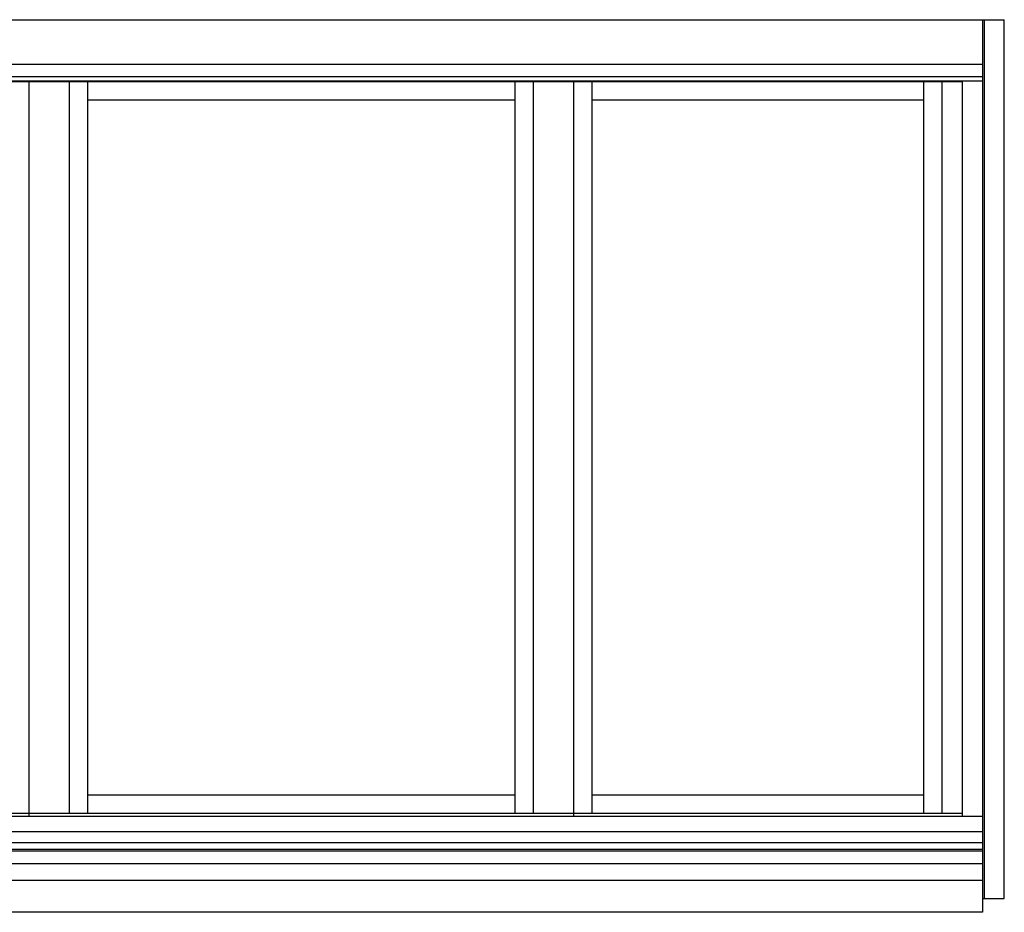
# Model space of a CAD drawing. Extents: x -20.4 to 48, y 0 to 30.5.
# Drawn here: x 14.4 to 48, y 0 to 30.5 of the extents above; entities that cross this region are included whole.
import ezdxf

# ---------------------------------------------------------------- set-up
doc = ezdxf.new("R2010")
doc.units = 0
doc.header["$LTSCALE"] = 0.3
doc.header["$MEASUREMENT"] = 0
doc.layers.add('ELEVATION', color=5, linetype='CONTINUOUS')

msp = doc.modelspace()

# ---------------------------------------------------------------- linework, layer by layer
at = {"layer": 'ELEVATION'}
for p, q in [((0, 30.472), (48, 30.472)), ((47.25, 30.472), (47.25, 0)), ((47.312, 30.472), (47.312, 0.472)), ((48, 0.472), (48, 30.472)), ((0.75, 28.959), (47.25, 28.959)), ((0.75, 28.534), (47.25, 28.534)), ((0.75, 28.39), (47.25, 28.39)), ((46.562, 28.39), (46.562, 3.275)), ((47.25, 3.275), (0.75, 3.275)), ((47.25, 2.752), (0.75, 2.752)), ((47.25, 2.377), (0.75, 2.377)), ((47.25, 2.146), (0.75, 2.146)), ((47.25, 2.084), (0.75, 2.084)), ((47.25, 1.65), (0.75, 1.65)), ((47.25, 1.089), (0.75, 1.089)), ((47.25, 0.472), (48, 0.472)), ((47.25, 0), (0.75, 0))]:
    msp.add_line(p, q, dxfattribs=at)
at = {"layer": 'ELEVATION', "color": 6}
for p, q in [((46.562, 28.347), (1.438, 28.347)), ((14.706, 28.39), (14.706, 3.275)), ((16.083, 28.347), (16.083, 3.377)), ((16.708, 28.347), (16.708, 3.377)), ((31.292, 28.347), (31.292, 3.377)), ((31.917, 28.347), (31.917, 3.377)), ((33.294, 28.39), (33.294, 3.275)), ((33.919, 28.347), (33.919, 3.377)), ((45.25, 3.377), (45.25, 28.347)), ((45.875, 3.377), (45.875, 28.347)), ((31.292, 27.722), (16.708, 27.722)), ((45.25, 27.722), (33.919, 27.722)), ((31.292, 4.002), (16.708, 4.002)), ((45.25, 4.002), (33.919, 4.002)), ((46.562, 3.377), (1.438, 3.377))]:
    msp.add_line(p, q, dxfattribs=at)

doc.saveas('drawing.dxf')
